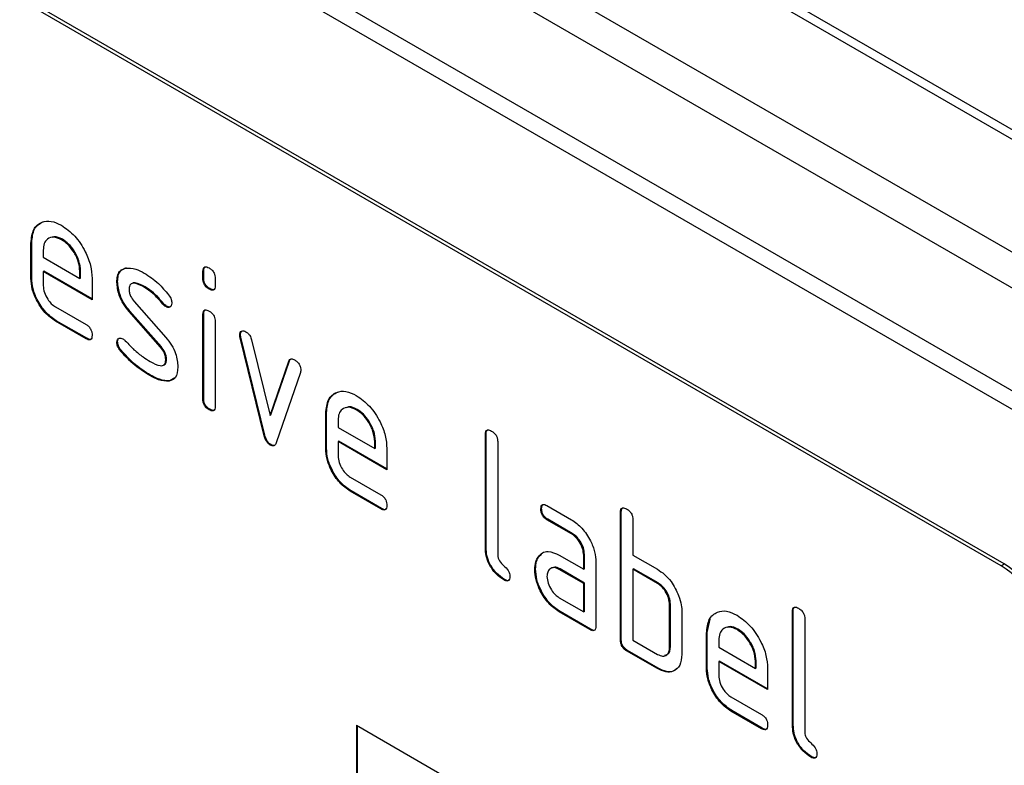
# Model space of a CAD drawing. Units: millimetres. Extents: x 75 to 2081, y 25 to 1460.
# Drawn here: x 1919 to 1942, y 1122 to 1139 of the extents above; entities that cross this region are included whole.
import ezdxf

# ---------------------------------------------------------------- set-up
doc = ezdxf.new("R2010")
doc.units = ezdxf.units.MM
doc.header["$LTSCALE"] = 5
doc.layers.get('0').update_dxf_attribs({"color": 1})
doc.layers.add('152209', color=7, linetype='Continuous')

# ---------------------------------------------------------------- blocks, each defined once
blk = doc.blocks.new('1045252-M_004_ISO_view')
for p, q in [((182.985, 0.196), (6.562, 102.043)), ((182.638, 0.175), (6.215, 102.021)), ((3.84, 100.794), (180.263, -1.053)), ((179.79, -1.604), (3.367, 100.243)), ((2.56, 98.343), (178.984, -3.504)), ((178.898, -3.887), (2.475, 97.96)), ((166.276, -0.343), (133.749, 18.435)), ((166.347, -0.302), (133.82, 18.476)), ((143.949, 7.096), (143.932, 7.086)), ((143.932, 6.269), (143.932, 7.086)), ((143.949, 6.279), (143.949, 7.096)), ((144.654, 7.176), (144.636, 7.165)), ((144.214, 6.922), (144.214, 6.759)), ((144.214, 6.759), (145.059, 6.272)), ((144.232, 6.443), (144.214, 6.433)), ((144.214, 6.433), (144.214, 6.106)), ((145.339, 5.783), (144.214, 6.433)), ((145.339, 5.804), (144.232, 6.443)), ((145.076, 6.445), (145.059, 6.434)), ((145.059, 6.272), (145.059, 6.434)), ((145.076, 6.282), (145.076, 6.445)), ((147.909, 6.444), (147.891, 6.434)), ((147.891, 6.272), (147.891, 6.434)), ((147.909, 6.282), (147.909, 6.444)), ((143.949, 6.279), (143.932, 6.269)), ((145.076, 6.282), (145.059, 6.272)), ((145.339, 6.273), (145.339, 5.783)), ((145.928, 6.2), (145.91, 6.19)), ((147.909, 6.282), (147.891, 6.272)), ((148.174, 6.27), (148.174, 6.109)), ((146.559, 6.08), (146.541, 6.069)), ((148.05, 6.038), (148.033, 6.028)), ((146.306, 5.744), (147.035, 4.914)), ((146.987, 5.692), (146.969, 5.682)), ((144.496, 5.617), (145.199, 5.211)), ((146.211, 5.519), (146.193, 5.509)), ((146.916, 4.688), (146.193, 5.509)), ((146.934, 4.698), (146.211, 5.519)), ((147.053, 5.634), (147.035, 5.624)), ((147.909, 5.452), (147.891, 5.441)), ((147.909, 3.503), (147.909, 5.452)), ((144.514, 5.3), (144.496, 5.29)), ((145.199, 4.885), (144.496, 5.29)), ((145.216, 4.895), (144.514, 5.3)), ((147.891, 3.493), (147.891, 5.441)), ((148.174, 5.278), (148.174, 3.329)), ((145.216, 4.895), (145.199, 4.885)), ((145.928, 4.811), (145.91, 4.8)), ((148.756, 4.976), (148.739, 4.966)), ((148.765, 4.918), (148.747, 4.907)), ((149.301, 2.65), (148.747, 4.907)), ((149.319, 2.66), (148.765, 4.918)), ((149.013, 4.857), (149.441, 3.118)), ((146.006, 4.62), (145.989, 4.609)), ((146.934, 4.698), (146.916, 4.688)), ((147.053, 4.406), (147.035, 4.396)), ((149.441, 3.118), (149.867, 4.364)), ((149.459, 3.129), (149.885, 4.374)), ((149.885, 4.374), (149.867, 4.364)), ((150.136, 4.105), (149.582, 2.49)), ((146.686, 4.046), (146.668, 4.036)), ((147.131, 3.915), (147.114, 3.905)), ((147.245, 3.981), (147.131, 3.915)), ((147.909, 3.503), (147.891, 3.493)), ((148.05, 3.259), (148.033, 3.248)), ((150.737, 3.177), (150.72, 3.167)), ((150.737, 2.361), (150.737, 3.177)), ((151.442, 3.257), (151.424, 3.247)), ((149.459, 3.129), (149.441, 3.118)), ((150.72, 2.35), (150.72, 3.167)), ((151.003, 3.003), (151.003, 2.84)), ((151.003, 2.84), (151.847, 2.353)), ((149.319, 2.66), (149.301, 2.65)), ((151.02, 2.524), (151.003, 2.514)), ((151.003, 2.514), (151.003, 2.187)), ((152.128, 1.864), (151.003, 2.514)), ((152.128, 1.885), (151.02, 2.524)), ((151.864, 2.526), (151.847, 2.516)), ((151.847, 2.353), (151.847, 2.516)), ((151.864, 2.363), (151.864, 2.526)), ((154.414, 2.688), (154.397, 2.677)), ((154.397, 0.065), (154.397, 2.677)), ((154.414, 0.075), (154.414, 2.688)), ((154.68, 2.514), (154.68, -0.099)), ((149.459, 2.446), (149.441, 2.435)), ((150.737, 2.361), (150.72, 2.35)), ((151.864, 2.363), (151.847, 2.353)), ((152.128, 2.354), (152.128, 1.864)), ((151.284, 1.698), (151.987, 1.292)), ((151.302, 1.382), (151.284, 1.371)), ((151.987, 0.966), (151.284, 1.371)), ((152.005, 0.976), (151.302, 1.382)), ((152.005, 0.976), (151.987, 0.966)), ((155.692, 0.97), (155.675, 0.96)), ((155.815, 1.042), (156.378, 0.717)), ((155.833, 0.726), (155.815, 0.715)), ((156.378, 0.391), (155.815, 0.715)), ((156.396, 0.401), (155.833, 0.726)), ((157.526, 0.892), (157.508, 0.881)), ((157.508, -2.058), (157.508, 0.881)), ((157.526, -2.048), (157.526, 0.892)), ((157.791, 0.718), (157.791, -0.098)), ((156.396, 0.401), (156.378, 0.391)), ((154.414, 0.075), (154.397, 0.065)), ((155.627, -0.133), (155.609, -0.143)), ((155.627, -0.133), (155.687, -0.075)), ((156.097, -0.1), (156.66, -0.425)), ((156.677, -0.088), (156.66, -0.099)), ((156.66, -0.425), (156.66, -0.099)), ((156.677, -0.415), (156.677, -0.088)), ((157.791, -0.098), (158.357, -0.425)), ((155.552, -0.419), (155.534, -0.429)), ((156.115, -0.417), (156.097, -0.427)), ((156.66, -0.752), (156.097, -0.427)), ((156.677, -0.742), (156.115, -0.417)), ((156.677, -0.415), (156.66, -0.425)), ((156.942, -0.262), (156.942, -1.732)), ((157.809, -0.415), (157.791, -0.425)), ((157.791, -0.425), (157.791, -2.058)), ((158.357, -0.752), (157.791, -0.425)), ((158.374, -0.741), (157.809, -0.415)), ((166.276, -0.343), (166.347, -0.302)), ((154.838, -0.66), (154.82, -0.67)), ((156.677, -0.742), (156.66, -0.752)), ((156.66, -1.405), (156.66, -0.752)), ((156.677, -1.395), (156.677, -0.742)), ((158.374, -0.741), (158.357, -0.752)), ((156.097, -1.08), (156.66, -1.405)), ((158.657, -1.231), (158.639, -1.242)), ((158.639, -2.221), (158.639, -1.242)), ((158.657, -2.211), (158.657, -1.231)), ((156.115, -1.397), (156.097, -1.407)), ((156.801, -1.813), (156.097, -1.407)), ((156.819, -1.803), (156.115, -1.397)), ((156.677, -1.395), (156.66, -1.405)), ((158.922, -1.405), (158.922, -2.385)), ((159.506, -1.885), (159.571, -1.574)), ((161.486, -1.394), (161.468, -1.405)), ((161.468, -4.018), (161.468, -1.405)), ((161.486, -4.007), (161.486, -1.394)), ((161.751, -1.568), (161.751, -4.181)), ((156.819, -1.803), (156.801, -1.813)), ((160.21, -1.805), (160.193, -1.815)), ((159.506, -1.885), (159.488, -1.895)), ((159.488, -2.711), (159.488, -1.895)), ((159.506, -2.701), (159.506, -1.885)), ((157.526, -2.048), (157.508, -2.058)), ((157.791, -2.058), (158.357, -2.385)), ((158.657, -2.211), (158.639, -2.221)), ((159.771, -2.059), (159.771, -2.221)), ((159.771, -2.221), (160.615, -2.709)), ((157.667, -2.293), (157.649, -2.303)), ((158.357, -2.711), (157.649, -2.303)), ((158.374, -2.701), (157.667, -2.293)), ((158.374, -2.701), (158.357, -2.711)), ((159.506, -2.701), (159.488, -2.711)), ((159.788, -2.538), (159.771, -2.548)), ((159.771, -2.548), (159.771, -2.875)), ((160.896, -3.197), (159.771, -2.548)), ((160.896, -3.177), (159.788, -2.538)), ((160.633, -2.536), (160.615, -2.546)), ((160.615, -2.709), (160.615, -2.546)), ((160.633, -2.698), (160.615, -2.709)), ((160.633, -2.698), (160.633, -2.536)), ((160.896, -2.707), (160.896, -3.197)), ((160.052, -3.364), (160.755, -3.769)), ((160.07, -3.68), (160.052, -3.69)), ((160.755, -4.096), (160.052, -3.69)), ((160.773, -4.086), (160.07, -3.68)), ((151.427, -4.018), (166.276, -12.591)), ((151.427, -4.018), (151.427, -8.918)), ((151.445, -4.029), (151.445, -8.908)), ((161.486, -4.007), (161.468, -4.018)), ((160.773, -4.086), (160.755, -4.096)), ((161.909, -4.742), (161.891, -4.752))]:
    blk.add_line(p, q)
for centre in [(165.034, -2.285), (165.105, -2.244)]:
    blk.add_arc(centre, 2.305, 2.6055, 57.3945)
for points, knots in [([(143.932, 7.086), (143.944, 7.199), (143.968, 7.425), (144.16, 7.58), (144.391, 7.612), (144.554, 7.534), (144.636, 7.496)], [0, 0, 0, 0, 0.279553, 0.559352, 0.779634, 1, 1, 1, 1]), ([(143.949, 7.096), (143.96, 7.211), (143.983, 7.44), (144.129, 7.531), (144.202, 7.576)], [0, 0, 0, 0, 0.503016, 1, 1, 1, 1]), ([(144.636, 7.496), (144.74, 7.422), (144.949, 7.274), (145.18, 6.918), (145.319, 6.568), (145.333, 6.372), (145.339, 6.273)], [0, 0, 0, 0, 0.279581, 0.55926, 0.779571, 1, 1, 1, 1]), ([(144.636, 7.165), (144.574, 7.193), (144.45, 7.247), (144.313, 7.193), (144.227, 7.084), (144.219, 6.976), (144.214, 6.922)], [0, 0, 0, 0, 0.279532, 0.559299, 0.779622, 1, 1, 1, 1]), ([(144.654, 7.176), (144.59, 7.207), (144.497, 7.253), (144.43, 7.222), (144.409, 7.213)], [0, 0, 0, 0, 0.689903, 1, 1, 1, 1]), ([(145.059, 6.434), (145.051, 6.511), (145.037, 6.663), (144.921, 6.888), (144.783, 7.066), (144.685, 7.132), (144.636, 7.165)], [0, 0, 0, 0, 0.2795241, 0.5593448, 0.779653, 1, 1, 1, 1]), ([(145.076, 6.445), (145.069, 6.521), (145.054, 6.673), (144.939, 6.898), (144.801, 7.076), (144.703, 7.142), (144.654, 7.176)], [0, 0, 0, 0, 0.2795241, 0.5593448, 0.779653, 1, 1, 1, 1]), ([(145.91, 6.19), (145.913, 6.236), (145.918, 6.329), (145.975, 6.46), (146.059, 6.491), (146.11, 6.51)], [0, 0, 0, 0, 0.280743, 0.561096, 1, 1, 1, 1]), ([(145.928, 6.2), (145.931, 6.247), (145.936, 6.34), (145.993, 6.47), (146.077, 6.502), (146.128, 6.521)], [0, 0, 0, 0, 0.280743, 0.561096, 1, 1, 1, 1]), ([(146.11, 6.51), (146.186, 6.512), (146.322, 6.513), (146.474, 6.432), (146.541, 6.396)], [0, 0, 0, 0, 0.55918, 1, 1, 1, 1]), ([(146.541, 6.396), (146.652, 6.323), (146.85, 6.194), (147.024, 5.984), (147.101, 5.892)], [0, 0, 0, 0, 0.559762, 1, 1, 1, 1]), ([(147.891, 6.434), (147.893, 6.458), (147.895, 6.506), (147.931, 6.546), (147.983, 6.541), (148.016, 6.523), (148.033, 6.515)], [0, 0, 0, 0, 0.280747, 0.559078, 0.7793, 1, 1, 1, 1]), ([(147.909, 6.444), (147.91, 6.469), (147.91, 6.514), (147.936, 6.533), (147.948, 6.542)], [0, 0, 0, 0, 0.558875, 1, 1, 1, 1]), ([(148.033, 6.515), (148.054, 6.501), (148.097, 6.473), (148.15, 6.403), (148.172, 6.33), (148.173, 6.29), (148.174, 6.27)], [0, 0, 0, 0, 0.280669, 0.558898, 0.779069, 1, 1, 1, 1]), ([(144.496, 5.29), (144.412, 5.349), (144.245, 5.468), (144.06, 5.752), (143.948, 6.032), (143.937, 6.19), (143.932, 6.269)], [0, 0, 0, 0, 0.279619, 0.559267, 0.779559, 1, 1, 1, 1]), ([(144.514, 5.3), (144.43, 5.36), (144.263, 5.478), (144.077, 5.762), (143.966, 6.043), (143.955, 6.2), (143.949, 6.279)], [0, 0, 0, 0, 0.279619, 0.559267, 0.779559, 1, 1, 1, 1]), ([(146.193, 5.509), (146.147, 5.565), (146.056, 5.678), (145.934, 5.923), (145.919, 6.089), (145.91, 6.19)], [0, 0, 0, 0, 0.281035, 0.561468, 1, 1, 1, 1]), ([(146.211, 5.519), (146.165, 5.576), (146.074, 5.688), (145.952, 5.933), (145.937, 6.099), (145.928, 6.2)], [0, 0, 0, 0, 0.281035, 0.561468, 1, 1, 1, 1]), ([(146.541, 6.069), (146.463, 6.111), (146.366, 6.163), (146.263, 6.161), (146.221, 6.139), (146.195, 6.093), (146.192, 6.05), (146.191, 6.029)], [0, 0, 0, 0, 0.49895, 0.624351, 0.74948, 0.874719, 1, 1, 1, 1]), ([(146.559, 6.08), (146.482, 6.118), (146.387, 6.167), (146.296, 6.175), (146.282, 6.168), (146.281, 6.167)], [0, 0, 0, 0, 0.795912, 0.99595, 1, 1, 1, 1]), ([(148.033, 6.028), (148.011, 6.041), (147.969, 6.069), (147.916, 6.14), (147.894, 6.212), (147.892, 6.252), (147.891, 6.272)], [0, 0, 0, 0, 0.280602, 0.55855, 0.778688, 1, 1, 1, 1]), ([(148.05, 6.038), (148.029, 6.051), (147.986, 6.079), (147.934, 6.15), (147.911, 6.222), (147.91, 6.262), (147.909, 6.282)], [0, 0, 0, 0, 0.280602, 0.55855, 0.778688, 1, 1, 1, 1]), ([(144.214, 6.106), (144.22, 6.055), (144.23, 5.953), (144.306, 5.803), (144.398, 5.684), (144.463, 5.639), (144.496, 5.617)], [0, 0, 0, 0, 0.279457, 0.559355, 0.779724, 1, 1, 1, 1]), ([(146.191, 6.029), (146.192, 6.003), (146.195, 5.951), (146.229, 5.846), (146.277, 5.783), (146.306, 5.744)], [0, 0, 0, 0, 0.280898, 0.562064, 1, 1, 1, 1]), ([(146.969, 5.682), (146.893, 5.77), (146.758, 5.928), (146.607, 6.026), (146.541, 6.069)], [0, 0, 0, 0, 0.559809, 1, 1, 1, 1]), ([(146.987, 5.692), (146.911, 5.78), (146.776, 5.939), (146.625, 6.036), (146.559, 6.08)], [0, 0, 0, 0, 0.559809, 1, 1, 1, 1]), ([(148.174, 6.109), (148.173, 6.084), (148.171, 6.036), (148.135, 5.996), (148.083, 6.001), (148.05, 6.019), (148.033, 6.028)], [0, 0, 0, 0, 0.280653, 0.559015, 0.779223, 1, 1, 1, 1]), ([(148.154, 6.021), (148.151, 6.018), (148.14, 6.003), (148.1, 6.013), (148.067, 6.03), (148.05, 6.038)], [0, 0, 0, 0, 0.118958, 0.558911, 1, 1, 1, 1]), ([(147.035, 5.624), (147.022, 5.632), (146.999, 5.647), (146.978, 5.671), (146.969, 5.682)], [0, 0, 0, 0, 0.559363, 1, 1, 1, 1]), ([(147.053, 5.634), (147.04, 5.642), (147.017, 5.657), (146.996, 5.681), (146.987, 5.692)], [0, 0, 0, 0, 0.559363, 1, 1, 1, 1]), ([(147.175, 5.705), (147.173, 5.683), (147.168, 5.638), (147.129, 5.608), (147.084, 5.601), (147.052, 5.616), (147.035, 5.624)], [0, 0, 0, 0, 0.279379, 0.559651, 0.779915, 1, 1, 1, 1]), ([(147.101, 5.892), (147.124, 5.858), (147.166, 5.797), (147.173, 5.733), (147.175, 5.705)], [0, 0, 0, 0, 0.5596249, 1, 1, 1, 1]), ([(147.149, 5.626), (147.146, 5.624), (147.135, 5.612), (147.101, 5.612), (147.069, 5.627), (147.053, 5.634)], [0, 0, 0, 0, 0.098067, 0.549217, 1, 1, 1, 1]), ([(147.891, 5.441), (147.893, 5.466), (147.895, 5.514), (147.931, 5.553), (147.983, 5.549), (148.016, 5.531), (148.033, 5.522)], [0, 0, 0, 0, 0.2807468, 0.5590776, 0.7793002, 1, 1, 1, 1]), ([(147.909, 5.452), (147.91, 5.477), (147.91, 5.522), (147.936, 5.541), (147.948, 5.55)], [0, 0, 0, 0, 0.558875, 1, 1, 1, 1]), ([(148.033, 5.522), (148.054, 5.509), (148.097, 5.481), (148.15, 5.41), (148.172, 5.338), (148.173, 5.298), (148.174, 5.278)], [0, 0, 0, 0, 0.280669, 0.558898, 0.779069, 1, 1, 1, 1]), ([(145.199, 5.211), (145.22, 5.197), (145.263, 5.17), (145.315, 5.099), (145.337, 5.026), (145.339, 4.986), (145.339, 4.967)], [0, 0, 0, 0, 0.280653, 0.559015, 0.779223, 1, 1, 1, 1]), ([(148.739, 4.966), (148.741, 4.989), (148.746, 5.034), (148.785, 5.063), (148.83, 5.07), (148.863, 5.054), (148.879, 5.046)], [0, 0, 0, 0, 0.279308, 0.558966, 0.779531, 1, 1, 1, 1]), ([(148.756, 4.976), (148.758, 5), (148.762, 5.04), (148.787, 5.056), (148.799, 5.063)], [0, 0, 0, 0, 0.565055, 1, 1, 1, 1]), ([(148.879, 5.046), (148.895, 5.035), (148.929, 5.013), (148.984, 4.948), (149.002, 4.892), (149.013, 4.857)], [0, 0, 0, 0, 0.281095, 0.562005, 1, 1, 1, 1]), ([(145.339, 4.967), (145.338, 4.942), (145.336, 4.894), (145.301, 4.854), (145.249, 4.858), (145.216, 4.876), (145.199, 4.885)], [0, 0, 0, 0, 0.280602, 0.55855, 0.778688, 1, 1, 1, 1]), ([(145.32, 4.879), (145.317, 4.876), (145.306, 4.861), (145.266, 4.87), (145.233, 4.886), (145.216, 4.895)], [0, 0, 0, 0, 0.1207041, 0.5591835, 1, 1, 1, 1]), ([(145.91, 4.8), (145.913, 4.823), (145.917, 4.868), (145.956, 4.897), (146.002, 4.905), (146.034, 4.889), (146.05, 4.881)], [0, 0, 0, 0, 0.279305, 0.55917, 0.77957, 1, 1, 1, 1]), ([(145.989, 4.609), (145.964, 4.644), (145.92, 4.706), (145.913, 4.772), (145.91, 4.8)], [0, 0, 0, 0, 0.559449, 1, 1, 1, 1]), ([(145.928, 4.811), (145.93, 4.834), (145.933, 4.875), (145.959, 4.891), (145.971, 4.898)], [0, 0, 0, 0, 0.559131, 1, 1, 1, 1]), ([(146.006, 4.62), (145.982, 4.654), (145.938, 4.717), (145.931, 4.782), (145.928, 4.811)], [0, 0, 0, 0, 0.559449, 1, 1, 1, 1]), ([(146.05, 4.881), (146.061, 4.875), (146.079, 4.863), (146.096, 4.846), (146.104, 4.838)], [0, 0, 0, 0, 0.559329, 1, 1, 1, 1]), ([(146.104, 4.838), (146.141, 4.799), (146.208, 4.73), (146.275, 4.662), (146.304, 4.632)], [0, 0, 0, 0, 0.559988, 1, 1, 1, 1]), ([(147.035, 4.914), (147.081, 4.858), (147.172, 4.745), (147.293, 4.501), (147.307, 4.335), (147.316, 4.234)], [0, 0, 0, 0, 0.280963, 0.561328, 1, 1, 1, 1]), ([(148.747, 4.907), (148.744, 4.919), (148.74, 4.939), (148.739, 4.958), (148.739, 4.966)], [0, 0, 0, 0, 0.559826, 1, 1, 1, 1]), ([(148.765, 4.918), (148.762, 4.929), (148.757, 4.949), (148.757, 4.968), (148.756, 4.976)], [0, 0, 0, 0, 0.559826, 1, 1, 1, 1]), ([(146.668, 4.036), (146.536, 4.119), (146.298, 4.267), (146.083, 4.505), (145.989, 4.609)], [0, 0, 0, 0, 0.560159, 1, 1, 1, 1]), ([(146.686, 4.046), (146.553, 4.129), (146.316, 4.277), (146.101, 4.515), (146.006, 4.62)], [0, 0, 0, 0, 0.560159, 1, 1, 1, 1]), ([(146.304, 4.632), (146.373, 4.574), (146.496, 4.469), (146.622, 4.392), (146.677, 4.358)], [0, 0, 0, 0, 0.559987, 1, 1, 1, 1]), ([(147.035, 4.396), (147.034, 4.423), (147.031, 4.476), (146.996, 4.584), (146.946, 4.648), (146.916, 4.688)], [0, 0, 0, 0, 0.2808798, 0.561791, 1, 1, 1, 1]), ([(147.053, 4.406), (147.051, 4.433), (147.049, 4.486), (147.014, 4.594), (146.964, 4.659), (146.934, 4.698)], [0, 0, 0, 0, 0.2808798, 0.561791, 1, 1, 1, 1]), ([(146.677, 4.358), (146.757, 4.315), (146.856, 4.261), (146.961, 4.263), (147.005, 4.284), (147.031, 4.33), (147.034, 4.374), (147.035, 4.396)], [0, 0, 0, 0, 0.499009, 0.624406, 0.749586, 0.874722, 1, 1, 1, 1]), ([(146.98, 4.278), (146.994, 4.283), (147.023, 4.294), (147.049, 4.341), (147.052, 4.384), (147.053, 4.406)], [0, 0, 0, 0, 0.31537, 0.65749, 1, 1, 1, 1]), ([(149.867, 4.364), (149.874, 4.378), (149.886, 4.407), (149.932, 4.429), (149.975, 4.41), (150.002, 4.398)], [0, 0, 0, 0, 0.280868, 0.561605, 1, 1, 1, 1]), ([(149.885, 4.374), (149.891, 4.39), (149.898, 4.412), (149.916, 4.418), (149.921, 4.42)], [0, 0, 0, 0, 0.7215724, 1, 1, 1, 1]), ([(150.002, 4.398), (150.023, 4.384), (150.066, 4.357), (150.119, 4.287), (150.142, 4.214), (150.144, 4.174), (150.145, 4.154)], [0, 0, 0, 0, 0.2806001, 0.5585021, 0.7787381, 1, 1, 1, 1]), ([(147.316, 4.234), (147.307, 4.138), (147.289, 3.967), (147.167, 3.924), (147.114, 3.905)], [0, 0, 0, 0, 0.559131, 1, 1, 1, 1]), ([(150.145, 4.154), (150.144, 4.144), (150.143, 4.127), (150.139, 4.112), (150.136, 4.105)], [0, 0, 0, 0, 0.559382, 1, 1, 1, 1]), ([(147.114, 3.905), (147.034, 3.908), (146.893, 3.914), (146.737, 3.999), (146.668, 4.036)], [0, 0, 0, 0, 0.559035, 1, 1, 1, 1]), ([(147.131, 3.915), (147.052, 3.918), (146.911, 3.924), (146.755, 4.009), (146.686, 4.046)], [0, 0, 0, 0, 0.559035, 1, 1, 1, 1]), ([(150.72, 3.167), (150.732, 3.28), (150.756, 3.507), (150.949, 3.661), (151.179, 3.694), (151.343, 3.616), (151.424, 3.577)], [0, 0, 0, 0, 0.279553, 0.559352, 0.779634, 1, 1, 1, 1]), ([(150.737, 3.177), (150.749, 3.292), (150.771, 3.522), (150.917, 3.612), (150.99, 3.657)], [0, 0, 0, 0, 0.503016, 1, 1, 1, 1]), ([(148.033, 3.248), (148.011, 3.262), (147.969, 3.289), (147.916, 3.36), (147.894, 3.433), (147.892, 3.473), (147.891, 3.493)], [0, 0, 0, 0, 0.280602, 0.55855, 0.778688, 1, 1, 1, 1]), ([(148.05, 3.259), (148.029, 3.272), (147.986, 3.3), (147.934, 3.371), (147.911, 3.443), (147.91, 3.483), (147.909, 3.503)], [0, 0, 0, 0, 0.280602, 0.55855, 0.778688, 1, 1, 1, 1]), ([(151.424, 3.577), (151.529, 3.503), (151.737, 3.355), (151.968, 3), (152.107, 2.65), (152.121, 2.453), (152.128, 2.354)], [0, 0, 0, 0, 0.279581, 0.55926, 0.779571, 1, 1, 1, 1]), ([(148.174, 3.329), (148.173, 3.305), (148.171, 3.257), (148.135, 3.217), (148.083, 3.222), (148.05, 3.24), (148.033, 3.248)], [0, 0, 0, 0, 0.280653, 0.559015, 0.779223, 1, 1, 1, 1]), ([(148.154, 3.242), (148.151, 3.239), (148.14, 3.224), (148.1, 3.234), (148.067, 3.25), (148.05, 3.259)], [0, 0, 0, 0, 0.118958, 0.558911, 1, 1, 1, 1]), ([(151.424, 3.247), (151.362, 3.274), (151.238, 3.329), (151.101, 3.274), (151.015, 3.165), (151.007, 3.057), (151.003, 3.003)], [0, 0, 0, 0, 0.279532, 0.559299, 0.779622, 1, 1, 1, 1]), ([(151.442, 3.257), (151.378, 3.289), (151.285, 3.335), (151.218, 3.304), (151.197, 3.294)], [0, 0, 0, 0, 0.6899032, 1, 1, 1, 1]), ([(151.847, 2.516), (151.839, 2.592), (151.825, 2.744), (151.709, 2.969), (151.571, 3.147), (151.473, 3.213), (151.424, 3.247)], [0, 0, 0, 0, 0.2795241, 0.5593448, 0.779653, 1, 1, 1, 1]), ([(151.864, 2.526), (151.857, 2.602), (151.842, 2.754), (151.727, 2.979), (151.589, 3.157), (151.491, 3.224), (151.442, 3.257)], [0, 0, 0, 0, 0.2795241, 0.5593448, 0.779653, 1, 1, 1, 1]), ([(154.397, 2.677), (154.398, 2.702), (154.4, 2.75), (154.436, 2.79), (154.488, 2.786), (154.521, 2.768), (154.538, 2.759)], [0, 0, 0, 0, 0.280763, 0.5590067, 0.7792527, 1, 1, 1, 1]), ([(154.414, 2.688), (154.415, 2.713), (154.416, 2.758), (154.442, 2.778), (154.453, 2.786)], [0, 0, 0, 0, 0.558148, 1, 1, 1, 1]), ([(154.538, 2.759), (154.56, 2.745), (154.603, 2.718), (154.655, 2.647), (154.677, 2.574), (154.679, 2.534), (154.68, 2.514)], [0, 0, 0, 0, 0.280669, 0.558931, 0.779165, 1, 1, 1, 1]), ([(149.441, 2.435), (149.423, 2.448), (149.386, 2.472), (149.331, 2.551), (149.312, 2.612), (149.301, 2.65)], [0, 0, 0, 0, 0.280091, 0.561469, 1, 1, 1, 1]), ([(149.459, 2.446), (149.441, 2.458), (149.404, 2.482), (149.348, 2.561), (149.33, 2.623), (149.319, 2.66)], [0, 0, 0, 0, 0.280091, 0.561469, 1, 1, 1, 1]), ([(149.582, 2.49), (149.576, 2.474), (149.562, 2.442), (149.528, 2.415), (149.485, 2.414), (149.456, 2.428), (149.441, 2.435)], [0, 0, 0, 0, 0.280137, 0.559877, 0.779607, 1, 1, 1, 1]), ([(149.552, 2.437), (149.549, 2.434), (149.536, 2.422), (149.502, 2.425), (149.473, 2.439), (149.459, 2.446)], [0, 0, 0, 0, 0.168101, 0.583423, 1, 1, 1, 1]), ([(151.284, 1.371), (151.201, 1.431), (151.034, 1.549), (150.848, 1.833), (150.736, 2.114), (150.725, 2.272), (150.72, 2.35)], [0, 0, 0, 0, 0.279619, 0.559267, 0.779559, 1, 1, 1, 1]), ([(151.302, 1.382), (151.218, 1.441), (151.051, 1.559), (150.866, 1.844), (150.754, 2.124), (150.743, 2.282), (150.737, 2.361)], [0, 0, 0, 0, 0.279619, 0.559267, 0.779559, 1, 1, 1, 1]), ([(151.003, 2.187), (151.008, 2.136), (151.018, 2.034), (151.094, 1.884), (151.186, 1.765), (151.252, 1.72), (151.284, 1.698)], [0, 0, 0, 0, 0.279457, 0.559355, 0.779724, 1, 1, 1, 1]), ([(151.987, 1.292), (152.008, 1.279), (152.051, 1.251), (152.104, 1.18), (152.125, 1.107), (152.127, 1.068), (152.128, 1.048)], [0, 0, 0, 0, 0.280653, 0.559015, 0.779223, 1, 1, 1, 1]), ([(152.128, 1.048), (152.127, 1.024), (152.124, 0.976), (152.089, 0.936), (152.037, 0.939), (152.004, 0.957), (151.987, 0.966)], [0, 0, 0, 0, 0.280602, 0.55855, 0.778688, 1, 1, 1, 1]), ([(152.108, 0.96), (152.105, 0.957), (152.094, 0.943), (152.054, 0.951), (152.021, 0.968), (152.005, 0.976)], [0, 0, 0, 0, 0.120704, 0.559183, 1, 1, 1, 1]), ([(155.675, 0.96), (155.676, 0.984), (155.678, 1.032), (155.713, 1.073), (155.765, 1.068), (155.799, 1.051), (155.815, 1.042)], [0, 0, 0, 0, 0.280669, 0.558898, 0.779069, 1, 1, 1, 1]), ([(155.815, 0.715), (155.794, 0.729), (155.751, 0.756), (155.699, 0.828), (155.677, 0.901), (155.675, 0.94), (155.675, 0.96)], [0, 0, 0, 0, 0.280747, 0.559078, 0.7793, 1, 1, 1, 1]), ([(155.692, 0.97), (155.693, 0.995), (155.694, 1.04), (155.719, 1.06), (155.73, 1.069)], [0, 0, 0, 0, 0.5609921, 1, 1, 1, 1]), ([(155.833, 0.726), (155.812, 0.739), (155.769, 0.767), (155.717, 0.838), (155.695, 0.911), (155.693, 0.95), (155.692, 0.97)], [0, 0, 0, 0, 0.280747, 0.559078, 0.7793, 1, 1, 1, 1]), ([(157.508, 0.881), (157.509, 0.906), (157.512, 0.954), (157.547, 0.994), (157.599, 0.989), (157.633, 0.972), (157.649, 0.963)], [0, 0, 0, 0, 0.280763, 0.559007, 0.779253, 1, 1, 1, 1]), ([(157.526, 0.892), (157.526, 0.917), (157.527, 0.962), (157.553, 0.982), (157.564, 0.99)], [0, 0, 0, 0, 0.558148, 1, 1, 1, 1]), ([(157.649, 0.963), (157.671, 0.949), (157.714, 0.922), (157.767, 0.851), (157.789, 0.778), (157.79, 0.738), (157.791, 0.718)], [0, 0, 0, 0, 0.280669, 0.558931, 0.779165, 1, 1, 1, 1]), ([(156.378, 0.717), (156.461, 0.658), (156.628, 0.539), (156.813, 0.255), (156.926, -0.025), (156.937, -0.183), (156.942, -0.262)], [0, 0, 0, 0, 0.279576, 0.559296, 0.779523, 1, 1, 1, 1]), ([(156.66, -0.099), (156.655, -0.048), (156.646, 0.054), (156.569, 0.205), (156.477, 0.325), (156.411, 0.369), (156.378, 0.391)], [0, 0, 0, 0, 0.27963, 0.559223, 0.779548, 1, 1, 1, 1]), ([(156.677, -0.088), (156.673, -0.037), (156.664, 0.064), (156.587, 0.216), (156.494, 0.335), (156.428, 0.379), (156.396, 0.401)], [0, 0, 0, 0, 0.27963, 0.559223, 0.779548, 1, 1, 1, 1]), ([(154.82, -0.67), (154.757, -0.627), (154.63, -0.541), (154.482, -0.328), (154.406, -0.113), (154.4, 0.005), (154.397, 0.065)], [0, 0, 0, 0, 0.28008, 0.559069, 0.779201, 1, 1, 1, 1]), ([(154.838, -0.66), (154.775, -0.617), (154.648, -0.531), (154.499, -0.318), (154.423, -0.103), (154.417, 0.015), (154.414, 0.075)], [0, 0, 0, 0, 0.28008, 0.559069, 0.779201, 1, 1, 1, 1]), ([(154.68, -0.099), (154.681, -0.121), (154.685, -0.165), (154.732, -0.261), (154.82, -0.344), (154.909, -0.425), (154.956, -0.522), (154.959, -0.566), (154.961, -0.588)], [0, 0, 0, 0, 0.125305, 0.250335, 0.499896, 0.749686, 0.874716, 1, 1, 1, 1]), ([(155.534, -0.429), (155.538, -0.367), (155.545, -0.255), (155.59, -0.177), (155.609, -0.143)], [0, 0, 0, 0, 0.5598098, 1, 1, 1, 1]), ([(155.552, -0.419), (155.556, -0.356), (155.563, -0.245), (155.607, -0.167), (155.627, -0.133)], [0, 0, 0, 0, 0.5598098, 1, 1, 1, 1]), ([(155.609, -0.143), (155.639, -0.107), (155.7, -0.035), (155.866, 0.005), (156.01, -0.06), (156.097, -0.1)], [0, 0, 0, 0, 0.2807547, 0.561071, 1, 1, 1, 1]), ([(156.097, -1.407), (156.013, -1.348), (155.847, -1.23), (155.662, -0.945), (155.551, -0.665), (155.54, -0.508), (155.534, -0.429)], [0, 0, 0, 0, 0.279642, 0.559234, 0.779508, 1, 1, 1, 1]), ([(156.115, -1.397), (156.031, -1.338), (155.864, -1.22), (155.68, -0.935), (155.568, -0.655), (155.558, -0.498), (155.552, -0.419)], [0, 0, 0, 0, 0.279642, 0.559234, 0.779508, 1, 1, 1, 1]), ([(156.097, -0.427), (156.055, -0.409), (155.972, -0.372), (155.88, -0.408), (155.824, -0.483), (155.818, -0.555), (155.815, -0.591)], [0, 0, 0, 0, 0.279478, 0.559304, 0.77968, 1, 1, 1, 1]), ([(156.115, -0.417), (156.071, -0.395), (156.016, -0.366), (155.975, -0.383), (155.966, -0.387)], [0, 0, 0, 0, 0.7757672, 1, 1, 1, 1]), ([(158.357, -0.425), (158.412, -0.461), (158.523, -0.534), (158.711, -0.735), (158.795, -0.92), (158.847, -1.033)], [0, 0, 0, 0, 0.280819, 0.561253, 1, 1, 1, 1]), ([(154.961, -0.588), (154.96, -0.612), (154.958, -0.66), (154.922, -0.7), (154.871, -0.696), (154.837, -0.679), (154.82, -0.67)], [0, 0, 0, 0, 0.280602, 0.55855, 0.778688, 1, 1, 1, 1]), ([(154.941, -0.676), (154.939, -0.679), (154.927, -0.693), (154.887, -0.684), (154.855, -0.668), (154.838, -0.66)], [0, 0, 0, 0, 0.120704, 0.559183, 1, 1, 1, 1]), ([(155.815, -0.591), (155.821, -0.642), (155.831, -0.744), (155.907, -0.894), (155.999, -1.013), (156.064, -1.058), (156.097, -1.08)], [0, 0, 0, 0, 0.279457, 0.559355, 0.779724, 1, 1, 1, 1]), ([(158.639, -1.242), (158.635, -1.191), (158.626, -1.088), (158.549, -0.937), (158.455, -0.818), (158.39, -0.774), (158.357, -0.752)], [0, 0, 0, 0, 0.279621, 0.559225, 0.779528, 1, 1, 1, 1]), ([(158.657, -1.231), (158.653, -1.18), (158.644, -1.078), (158.567, -0.926), (158.473, -0.807), (158.407, -0.763), (158.374, -0.741)], [0, 0, 0, 0, 0.279621, 0.559225, 0.779528, 1, 1, 1, 1]), ([(158.847, -1.033), (158.871, -1.105), (158.915, -1.235), (158.92, -1.353), (158.922, -1.405)], [0, 0, 0, 0, 0.559798, 1, 1, 1, 1]), ([(161.468, -1.405), (161.469, -1.38), (161.471, -1.332), (161.507, -1.292), (161.559, -1.296), (161.592, -1.314), (161.609, -1.323)], [0, 0, 0, 0, 0.280763, 0.559007, 0.779253, 1, 1, 1, 1]), ([(161.486, -1.394), (161.486, -1.369), (161.487, -1.324), (161.513, -1.304), (161.524, -1.296)], [0, 0, 0, 0, 0.558148, 1, 1, 1, 1]), ([(161.609, -1.323), (161.631, -1.337), (161.674, -1.364), (161.726, -1.435), (161.748, -1.508), (161.75, -1.548), (161.751, -1.568)], [0, 0, 0, 0, 0.2806693, 0.558931, 0.7791654, 1, 1, 1, 1]), ([(159.488, -1.895), (159.5, -1.782), (159.524, -1.555), (159.717, -1.401), (159.947, -1.368), (160.111, -1.446), (160.193, -1.485)], [0, 0, 0, 0, 0.279553, 0.559352, 0.779634, 1, 1, 1, 1]), ([(160.193, -1.485), (160.297, -1.559), (160.505, -1.707), (160.737, -2.062), (160.876, -2.412), (160.889, -2.609), (160.896, -2.707)], [0, 0, 0, 0, 0.279581, 0.55926, 0.779571, 1, 1, 1, 1]), ([(156.942, -1.732), (156.941, -1.756), (156.939, -1.804), (156.903, -1.844), (156.851, -1.839), (156.818, -1.822), (156.801, -1.813)], [0, 0, 0, 0, 0.280596, 0.558566, 0.778787, 1, 1, 1, 1]), ([(156.922, -1.819), (156.92, -1.822), (156.908, -1.837), (156.868, -1.828), (156.835, -1.811), (156.819, -1.803)], [0, 0, 0, 0, 0.122047, 0.560037, 1, 1, 1, 1]), ([(160.193, -1.815), (160.13, -1.788), (160.006, -1.733), (159.869, -1.787), (159.783, -1.896), (159.775, -2.005), (159.771, -2.059)], [0, 0, 0, 0, 0.2795321, 0.5592991, 0.7796219, 1, 1, 1, 1]), ([(160.21, -1.805), (160.146, -1.773), (160.053, -1.727), (159.986, -1.758), (159.965, -1.768)], [0, 0, 0, 0, 0.689903, 1, 1, 1, 1]), ([(160.633, -2.536), (160.625, -2.46), (160.611, -2.307), (160.495, -2.083), (160.357, -1.904), (160.259, -1.838), (160.21, -1.805)], [0, 0, 0, 0, 0.279524, 0.559345, 0.779653, 1, 1, 1, 1]), ([(160.615, -2.546), (160.608, -2.47), (160.593, -2.318), (160.477, -2.093), (160.339, -1.915), (160.241, -1.848), (160.193, -1.815)], [0, 0, 0, 0, 0.279524, 0.559345, 0.779653, 1, 1, 1, 1]), ([(157.649, -2.303), (157.628, -2.289), (157.585, -2.262), (157.533, -2.191), (157.51, -2.118), (157.509, -2.078), (157.508, -2.058)], [0, 0, 0, 0, 0.280711, 0.558625, 0.778846, 1, 1, 1, 1]), ([(157.667, -2.293), (157.646, -2.279), (157.603, -2.252), (157.551, -2.18), (157.528, -2.108), (157.527, -2.068), (157.526, -2.048)], [0, 0, 0, 0, 0.280711, 0.558625, 0.778846, 1, 1, 1, 1]), ([(158.357, -2.385), (158.398, -2.403), (158.482, -2.44), (158.574, -2.405), (158.631, -2.33), (158.637, -2.258), (158.639, -2.221)], [0, 0, 0, 0, 0.2795738, 0.5592254, 0.7796457, 1, 1, 1, 1]), ([(158.523, -2.405), (158.547, -2.401), (158.6, -2.391), (158.648, -2.319), (158.654, -2.247), (158.657, -2.211)], [0, 0, 0, 0, 0.3133069, 0.6567048, 1, 1, 1, 1]), ([(158.922, -2.385), (158.913, -2.476), (158.894, -2.658), (158.74, -2.784), (158.554, -2.806), (158.422, -2.743), (158.357, -2.711)], [0, 0, 0, 0, 0.279624, 0.559286, 0.779575, 1, 1, 1, 1]), ([(158.806, -2.7), (158.785, -2.724), (158.726, -2.789), (158.569, -2.793), (158.439, -2.732), (158.374, -2.701)], [0, 0, 0, 0, 0.224199, 0.611979, 1, 1, 1, 1]), ([(160.052, -3.69), (159.969, -3.631), (159.802, -3.513), (159.616, -3.228), (159.504, -2.948), (159.493, -2.79), (159.488, -2.711)], [0, 0, 0, 0, 0.279619, 0.559267, 0.779559, 1, 1, 1, 1]), ([(160.07, -3.68), (159.986, -3.621), (159.819, -3.503), (159.634, -3.218), (159.522, -2.938), (159.511, -2.78), (159.506, -2.701)], [0, 0, 0, 0, 0.279619, 0.559267, 0.779559, 1, 1, 1, 1]), ([(159.771, -2.875), (159.776, -2.925), (159.786, -3.027), (159.862, -3.178), (159.954, -3.297), (160.02, -3.341), (160.052, -3.364)], [0, 0, 0, 0, 0.279457, 0.559355, 0.779724, 1, 1, 1, 1]), ([(160.755, -3.769), (160.777, -3.783), (160.819, -3.81), (160.872, -3.882), (160.893, -3.955), (160.895, -3.994), (160.896, -4.014)], [0, 0, 0, 0, 0.280653, 0.559015, 0.779223, 1, 1, 1, 1]), ([(160.896, -4.014), (160.895, -4.038), (160.892, -4.086), (160.857, -4.126), (160.805, -4.122), (160.772, -4.105), (160.755, -4.096)], [0, 0, 0, 0, 0.280602, 0.55855, 0.778688, 1, 1, 1, 1]), ([(161.891, -4.752), (161.828, -4.709), (161.701, -4.623), (161.553, -4.41), (161.477, -4.195), (161.471, -4.077), (161.468, -4.018)], [0, 0, 0, 0, 0.28008, 0.559069, 0.779201, 1, 1, 1, 1]), ([(161.909, -4.742), (161.846, -4.699), (161.719, -4.613), (161.57, -4.4), (161.495, -4.185), (161.489, -4.067), (161.486, -4.007)], [0, 0, 0, 0, 0.28008, 0.559069, 0.779201, 1, 1, 1, 1]), ([(160.876, -4.102), (160.873, -4.105), (160.862, -4.119), (160.822, -4.11), (160.789, -4.094), (160.773, -4.086)], [0, 0, 0, 0, 0.120704, 0.559183, 1, 1, 1, 1]), ([(161.751, -4.181), (161.752, -4.203), (161.756, -4.247), (161.803, -4.343), (161.891, -4.426), (161.98, -4.507), (162.027, -4.604), (162.031, -4.648), (162.032, -4.67)], [0, 0, 0, 0, 0.125305, 0.250335, 0.499896, 0.749686, 0.874716, 1, 1, 1, 1]), ([(162.032, -4.67), (162.031, -4.694), (162.029, -4.742), (161.993, -4.782), (161.942, -4.778), (161.908, -4.761), (161.891, -4.752)], [0, 0, 0, 0, 0.280602, 0.55855, 0.778688, 1, 1, 1, 1]), ([(162.012, -4.758), (162.01, -4.761), (161.998, -4.775), (161.958, -4.766), (161.926, -4.75), (161.909, -4.742)], [0, 0, 0, 0, 0.120704, 0.559183, 1, 1, 1, 1])]:
    blk.add_open_spline(points, degree=3, knots=knots)

msp = doc.modelspace()

# ---------------------------------------------------------------- block references
at = {"layer": '152209'}
msp.add_blockref('1045252-M_004_ISO_view', (1775.647, 1127.219), dxfattribs=at)

doc.saveas('drawing.dxf')
